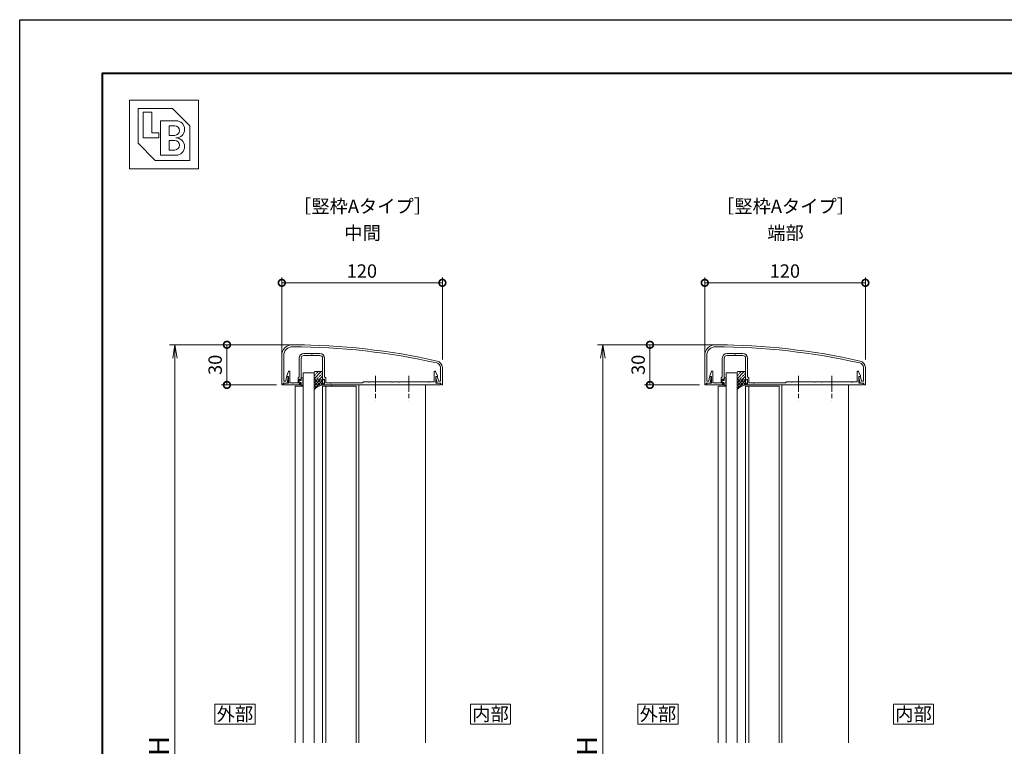
# Model space of a CAD drawing. Units: millimetres. Extents: x 0 to 1680, y 0 to 1188.
# Drawn here: x 0 to 736, y 645 to 1188 of the extents above; entities that cross this region are included whole.
import ezdxf
from ezdxf.enums import TextEntityAlignment as Align

# ---------------------------------------------------------------- set-up
doc = ezdxf.new("R2010")
doc.units = ezdxf.units.MM
doc.linetypes.add('AM_ISO08W050', pattern=[18, 12, -1.5, 3, -1.5])
for name, color, linetype, lineweight in [('AM_0', 7, 'Continuous', 18), ('AM_1', 14, 'Continuous', 40), ('AM_2', 40, 'Continuous', 9), ('AM_5', 3, 'Continuous', 9), ('AM_7', 4, 'AM_ISO08W050', 9), ('AM_8', 1, 'Continuous', 9)]:
    doc.layers.add(name, color=color, linetype=linetype, lineweight=lineweight)
doc.layers.add('AM_VIEWS', color=1, linetype='Continuous', lineweight=25, plot=False)
doc.styles.add('ゴシック', font='txt')
doc.dimstyles.new('VF$0', dxfattribs={"dimtxt": 10, "dimasz": 10, "dimexe": 4, "dimexo": 4, "dimgap": 2.5, "dimtad": 3, "dimdsep": 46, "dimtxsty": 'ゴシック', "dimblk": 'DOTSMALL', "dimcen": 0, "dimclrd": 256, "dimclre": 256, "dimclrt": 2, "dimadec": 0, "dimazin": 2, "dimtp": 0.1, "dimtm": 0.1, "dimtfac": 0.71, "dimtmove": 0, "dimatfit": 3, "dimldrblk": 'OPEN30', "dimfxl": 1, "dimtfill": 1, "dimtfillclr": 256, "dimlwd": -1, "dimlwe": -1, "dimarcsym": 0})

# ---------------------------------------------------------------- blocks, each defined once
blk = doc.blocks.new('BL証紙')
blk.add_line((-12.88, -12.88), (12.88, -12.88))
at = {"layer": 'AM_0'}
for p, q in [((-12.88, 12.88), (12.88, 12.88)), ((-12.88, 12.88), (-12.88, -12.88)), ((12.88, 12.88), (12.88, -12.88)), ((-9.66, 9.66), (3.22, 9.66)), ((-9.66, 9.66), (-9.66, -3.22)), ((-7.73, 8.37), (-4.51, 8.37)), ((-7.73, 8.37), (-7.73, -1.29)), ((-4.51, 8.37), (-4.51, 0.64)), ((3.22, 9.66), (9.66, 3.22)), ((-1.29, 5.15), (4.51, 5.15)), ((-1.29, 5.15), (-1.29, -7.73)), ((-4.51, 0.64), (-1.93, 0.64)), ((-1.93, 0.64), (-1.93, -1.29)), ((1.93, 3.22), (4.03, 3.22)), ((1.93, 3.22), (1.93, -0.32)), ((9.66, 3.22), (9.66, -9.66)), ((-9.66, -3.22), (-3.22, -9.66)), ((-7.73, -1.29), (-1.93, -1.29)), ((1.93, -0.32), (4.03, -0.32)), ((1.93, -2.25), (1.93, -5.8)), ((1.93, -2.25), (4.03, -2.25)), ((1.93, -5.8), (4.03, -5.8)), ((-3.22, -9.66), (9.66, -9.66)), ((-1.29, -7.73), (4.51, -7.73))]:
    blk.add_line(p, q, dxfattribs=at)
for centre, radius in [((4.51, 1.93), 3.22), ((4.03, 1.45), 1.77), ((4.03, -4.03), 1.77), ((4.51, -4.51), 3.22)]:
    blk.add_arc(centre, radius, 270, 90, dxfattribs=at)
blk = doc.blocks.new('O-131')
for p, q in [((-2.65, 2.6), (-2.65, 1.4)), ((-2.65, 1.4), (-0.75, 1.4)), ((-2.25, 3), (-2.25, 3)), ((-1.85, 2.6), (1.85, 2.6)), ((-0.75, 0.9), (-1.3, 0.3)), ((-1.3, 0.3), (-1.3, 0)), ((-1.3, 0), (1.3, 0)), ((-0.75, 1.4), (-0.75, 0.9)), ((2.65, 1.4), (0.75, 1.4)), ((0.75, 1.4), (0.75, 0.9)), ((0.75, 0.9), (1.3, 0.3)), ((1.3, 0.3), (1.3, 0)), ((2.25, 3), (2.25, 3)), ((2.65, 2.6), (2.65, 1.4))]:
    blk.add_line(p, q)
for centre in [(-2.25, 2.6), (2.25, 2.6)]:
    blk.add_arc(centre, 0.4, 0, 180)
blk = doc.blocks.new('_DotSmall')
at = {"color": 0, "linetype": 'ByBlock', "const_width": 0.5}
blk.add_lwpolyline([(-0.0625, 0, 1), (0.0625, 0, 1)], format="xyb", close=True, dxfattribs=at)
blk = doc.blocks.new('*D591')
at = {"layer": 'AM_5'}
for p, q in [((195.86, 937.62), (195.86, 995.4)), ((315.86, 934.12), (315.86, 995.4)), ((195.86, 991.4), (315.86, 991.4))]:
    blk.add_line(p, q, dxfattribs=at)
at = {"layer": 'Defpoints', "color": 0}
for p in [(315.86, 991.4), (195.86, 933.62), (315.86, 930.12)]:
    blk.add_point(p, dxfattribs=at)
at = {"layer": 'AM_5', "linetype": 'ByBlock', "xscale": 10, "yscale": 10, "zscale": 10, "rotation": 180}
blk.add_blockref('_DotSmall', (195.86, 991.4), dxfattribs=at)
at = {"layer": 'AM_5', "linetype": 'ByBlock', "xscale": 10, "yscale": 10, "zscale": 10}
blk.add_blockref('_DotSmall', (315.86, 991.4), dxfattribs=at)
at = {"layer": 'AM_5', "color": 2, "insert": (255.69, 998.9), "char_height": 10, "attachment_point": 5, "style": 'ゴシック', "bg_fill": 3, "box_fill_scale": 1.1, "bg_fill_color": 256, "bg_fill_true_color": 13158600, "bg_fill_transparency": 0}
blk.add_mtext('120', dxfattribs=at)
blk = doc.blocks.new('_Open30')
at = {"color": 0, "linetype": 'ByBlock', "lineweight": -2}
for p, q in [((-1, 0.268), (0, 0)), ((0, 0), (-1, -0.268)), ((0, 0), (-1, 0))]:
    blk.add_line(p, q, dxfattribs=at)
blk = doc.blocks.new('EX-1405')
at = {"layer": 'AM_0'}
for p, q in [((-82.5, -8), (-82.5, -30)), ((-81, -8), (-81, -27.3)), ((36, -17), (36, -27.3)), ((37.5, -17), (37.5, -30)), ((-81.4, -28.7), (-78.5, -28.7)), ((-81.4, -28.7), (-81.4, -29.5)), ((-81, -27.3), (-79.54, -27.3)), ((-79.54, -27.3), (-78.86, -24)), ((-78.86, -24), (-77.9, -24)), ((-78.5, -28.7), (-77.61, -24.36)), ((33.5, -28.7), (32.61, -24.36)), ((33.86, -24), (32.9, -24)), ((36.4, -28.7), (33.5, -28.7)), ((34.54, -27.3), (33.86, -24)), ((36, -27.3), (34.54, -27.3)), ((36.4, -28.7), (36.4, -29.5)), ((-82.5, -30), (-81.9, -30)), ((36.9, -30), (37.5, -30))]:
    blk.add_line(p, q, dxfattribs=at)
for centre, radius, start, end in [((-74.5, -8), 8, 89.84384, 180), ((-74.5, -8), 6.5, 89.84384, 180), ((-75.84, -500), 500, 77.35729, 89.84384), ((-75.84, -500), 498.5, 77.35729, 89.84384), ((32.5, -17), 3.5, 0, 77.35729), ((32.5, -17), 5, 0, 77.35729), ((-77.9, -24.3), 0.3, 348.36118, 90), ((32.9, -24.3), 0.3, 90, 191.63882), ((-81.9, -29.5), 0.5, 270, 0), ((36.9, -29.5), 0.5, 180, 270)]:
    blk.add_arc(centre, radius, start, end, dxfattribs=at)
blk = doc.blocks.new('EX-1407')
at = {"layer": 'AM_0'}
for p, q in [((-66, -6.6), (-60.3, -6.6)), ((-59.7, -6.6), (-54, -6.6)), ((-69.4, -23.9), (-69.4, -10)), ((-68, -26.3), (-68, -10)), ((-66, -8), (-54, -8)), ((-52, -26.3), (-52, -10)), ((-50.6, -23.9), (-50.6, -10)), ((-78.8, -23.2), (-77.36, -19.99)), ((-76.4, -20.2), (-76.4, -28.4)), ((31.4, -20.2), (31.4, -27.7)), ((33.8, -23.2), (32.36, -19.99)), ((-77.6, -28.7), (-80.9, -28.7)), ((-80.9, -30), (-80.9, -28.7)), ((-78.8, -23.2), (-78.8, -23.7)), ((-77.6, -23.7), (-78.8, -23.7)), ((-77.6, -23.7), (-77.6, -28.7)), ((-74.3, -28.4), (-76.4, -28.4)), ((-70.3, -28.4), (-73.7, -28.4)), ((-70.3, -24.8), (-69.4, -23.9)), ((-70.3, -24.8), (-70.3, -28.4)), ((-69.4, -25.6), (-69.4, -29.2)), ((-68.8, -25.6), (-69.4, -25.6)), ((-68.8, -29.2), (-69.4, -29.2)), ((-68.8, -25.6), (-68.38, -26.39)), ((-68.8, -29.2), (-68.38, -28.41)), ((-68, -28.5), (-68, -30)), ((-52, -28.5), (-52, -30)), ((-51.2, -25.6), (-51.62, -26.39)), ((-51.2, -29.2), (-51.62, -28.41)), ((-51.2, -25.6), (-50.6, -25.6)), ((-51.2, -29.2), (-50.6, -29.2)), ((-49.7, -24.8), (-50.6, -23.9)), ((-50.6, -25.6), (-50.6, -29.2)), ((-49.7, -24.8), (-49.7, -28.4)), ((-49.7, -28.4), (-46.3, -28.4)), ((-45.7, -28.4), (-22.2, -28.4)), ((-22.2, -28.4), (-21.5, -27.7)), ((-17.8, -27.7), (-21.5, -27.7)), ((-12.8, -27.7), (-17.2, -27.7)), ((-0.3, -27.7), (-12.2, -27.7)), ((4.7, -27.7), (0.3, -27.7)), ((12.2, -27.7), (5.3, -27.7)), ((27.2, -27.7), (12.8, -27.7)), ((31.4, -27.7), (27.8, -27.7)), ((32.6, -23.7), (32.6, -28.7)), ((32.6, -23.7), (33.8, -23.7)), ((32.6, -28.7), (35.9, -28.7)), ((33.8, -23.2), (33.8, -23.7)), ((35.9, -30), (35.9, -28.7)), ((-68, -30), (-80.9, -30)), ((-52, -30), (35.9, -30)), ((-52, -30), (-39.1, -30))]:
    blk.add_line(p, q, dxfattribs=at)
for centre, radius, start, end in [((-66, -10), 3.4, 90, 180), ((-60, -6.6), 0.3, 180, 0), ((-54, -10), 3.4, 0, 90), ((-66, -10), 2, 90, 180), ((-54, -10), 2, 0, 90), ((-76.9, -20.2), 0.5, 0, 155.74688), ((31.9, -20.2), 0.5, 24.25312, 180), ((-74, -28.4), 0.3, 180, 0), ((-68.2, -26.3), 0.2, 208.07249, 0), ((-68.2, -28.5), 0.2, 0, 151.92751), ((-51.8, -26.3), 0.2, 180, 331.92751), ((-51.8, -28.5), 0.2, 28.07249, 180), ((-46, -28.4), 0.3, 180, 0), ((-17.5, -27.7), 0.3, 180, 0), ((-12.5, -27.7), 0.3, 180, 0), ((0, -27.7), 0.3, 180, 0), ((5, -27.7), 0.3, 180, 0), ((12.5, -27.7), 0.3, 180, 0), ((27.5, -27.7), 0.3, 180, 0)]:
    blk.add_arc(centre, radius, start, end, dxfattribs=at)
blk = doc.blocks.new('*D593')
at = {"layer": 'AM_5'}
for p, q in [((212.86, 945.12), (150.86, 945.12)), ((154.86, 945.12), (154.86, 915.12)), ((191.86, 915.12), (150.86, 915.12))]:
    blk.add_line(p, q, dxfattribs=at)
at = {"layer": 'Defpoints', "color": 0}
for p in [(216.86, 945.12), (154.86, 915.12), (195.86, 915.12)]:
    blk.add_point(p, dxfattribs=at)
at = {"layer": 'AM_5', "linetype": 'ByBlock', "xscale": 10, "yscale": 10, "zscale": 10}
for p, rotation in [((154.86, 945.12), 90), ((154.86, 915.12), 270)]:
    blk.add_blockref('_DotSmall', p, dxfattribs=dict(at, rotation=rotation))
at = {"layer": 'AM_5', "color": 2, "insert": (147.36, 930.12), "char_height": 10, "attachment_point": 5, "rotation": 90, "style": 'ゴシック', "bg_fill": 3, "box_fill_scale": 1.1, "bg_fill_color": 256, "bg_fill_true_color": 13158600, "bg_fill_transparency": 0}
blk.add_mtext('30', dxfattribs=at)
blk = doc.blocks.new('*D596')
at = {"layer": 'AM_5'}
for p, q in [((511.97, 937.62), (511.97, 995.4)), ((631.97, 934.12), (631.97, 995.4)), ((511.97, 991.4), (631.97, 991.4))]:
    blk.add_line(p, q, dxfattribs=at)
at = {"layer": 'Defpoints', "color": 0}
for p in [(631.97, 991.4), (511.97, 933.62), (631.97, 930.12)]:
    blk.add_point(p, dxfattribs=at)
at = {"layer": 'AM_5', "linetype": 'ByBlock', "xscale": 10, "yscale": 10, "zscale": 10, "rotation": 180}
blk.add_blockref('_DotSmall', (511.97, 991.4), dxfattribs=at)
at = {"layer": 'AM_5', "linetype": 'ByBlock', "xscale": 10, "yscale": 10, "zscale": 10}
blk.add_blockref('_DotSmall', (631.97, 991.4), dxfattribs=at)
at = {"layer": 'AM_5', "color": 2, "insert": (571.8, 998.9), "char_height": 10, "attachment_point": 5, "style": 'ゴシック', "bg_fill": 3, "box_fill_scale": 1.1, "bg_fill_color": 256, "bg_fill_true_color": 13158600, "bg_fill_transparency": 0}
blk.add_mtext('120', dxfattribs=at)
blk = doc.blocks.new('*D598')
at = {"layer": 'AM_5'}
for p, q in [((528.97, 945.12), (466.97, 945.12)), ((470.97, 945.12), (470.97, 915.12)), ((507.97, 915.12), (466.97, 915.12))]:
    blk.add_line(p, q, dxfattribs=at)
at = {"layer": 'Defpoints', "color": 0}
for p in [(532.97, 945.12), (470.97, 915.12), (511.97, 915.12)]:
    blk.add_point(p, dxfattribs=at)
at = {"layer": 'AM_5', "linetype": 'ByBlock', "xscale": 10, "yscale": 10, "zscale": 10}
for p, rotation in [((470.97, 945.12), 90), ((470.97, 915.12), 270)]:
    blk.add_blockref('_DotSmall', p, dxfattribs=dict(at, rotation=rotation))
at = {"layer": 'AM_5', "color": 2, "insert": (463.47, 930.12), "char_height": 10, "attachment_point": 5, "rotation": 90, "style": 'ゴシック', "bg_fill": 3, "box_fill_scale": 1.1, "bg_fill_color": 256, "bg_fill_true_color": 13158600, "bg_fill_transparency": 0}
blk.add_mtext('30', dxfattribs=at)
blk = doc.blocks.new('_Open')
at = {"color": 0, "linetype": 'ByBlock', "lineweight": -2}
for p, q in [((-1, 0.167), (0, 0)), ((-1, -0.167), (0, 0)), ((0, 0), (-1, 0))]:
    blk.add_line(p, q, dxfattribs=at)
blk = doc.blocks.new('*D600')
at = {"layer": 'AM_5'}
for p, q in [((200.36, 945.12), (111.99, 945.12)), ((115.99, 935.12), (115.99, 355.12)), ((274.36, 345.12), (111.99, 345.12))]:
    blk.add_line(p, q, dxfattribs=at)
at = {"layer": 'Defpoints', "color": 0}
for p in [(204.36, 945.12), (115.99, 345.12), (278.36, 345.12)]:
    blk.add_point(p, dxfattribs=at)
at = {"layer": 'AM_5', "linetype": 'ByBlock', "xscale": 10, "yscale": 10, "zscale": 10}
for p, rotation in [((115.99, 945.12), 90), ((115.99, 345.12), 270)]:
    blk.add_blockref('_Open', p, dxfattribs=dict(at, rotation=rotation))
at = {"layer": 'AM_5', "color": 2, "insert": (105.99, 645.38), "char_height": 15, "attachment_point": 5, "rotation": 90, "style": 'ゴシック', "bg_fill": 3, "box_fill_scale": 1.1, "bg_fill_color": 256, "bg_fill_true_color": 13158600, "bg_fill_transparency": 0}
blk.add_mtext('H', dxfattribs=at)
blk = doc.blocks.new('*D601')
at = {"layer": 'AM_5'}
for p, q in [((520.36, 945.12), (431.83, 945.12)), ((435.83, 935.12), (435.83, 355.12)), ((590.47, 345.12), (431.83, 345.12))]:
    blk.add_line(p, q, dxfattribs=at)
at = {"layer": 'Defpoints', "color": 0}
for p in [(524.36, 945.12), (435.83, 345.12), (594.47, 345.12)]:
    blk.add_point(p, dxfattribs=at)
at = {"layer": 'AM_5', "linetype": 'ByBlock', "xscale": 10, "yscale": 10, "zscale": 10}
for p, rotation in [((435.83, 945.12), 90), ((435.83, 345.12), 270)]:
    blk.add_blockref('_Open', p, dxfattribs=dict(at, rotation=rotation))
at = {"layer": 'AM_5', "color": 2, "insert": (425.83, 645.38), "char_height": 15, "attachment_point": 5, "rotation": 90, "style": 'ゴシック', "bg_fill": 3, "box_fill_scale": 1.1, "bg_fill_color": 256, "bg_fill_true_color": 13158600, "bg_fill_transparency": 0}
blk.add_mtext('H', dxfattribs=at)

msp = doc.modelspace()

# ---------------------------------------------------------------- linework, layer by layer
at = {"layer": 'AM_0'}
for p, q in [((211.958, 914.118), (205.858, 914.118)), ((205.858, 914.118), (205.858, 647.618)), ((251.357, 914.118), (226.357, 914.118)), ((226.357, 914.118), (226.357, 647.656)), ((228.657, 914.118), (228.657, 647.656)), ((251.357, 914.118), (251.357, 647.656)), ((253.358, 915.118), (253.358, 647.656)), ((303.358, 915.118), (303.358, 647.656)), ((528.069, 914.118), (521.969, 914.118)), ((521.969, 914.118), (521.969, 647.618)), ((567.468, 914.118), (542.469, 914.118)), ((542.469, 914.118), (542.469, 647.657)), ((544.768, 914.118), (544.768, 647.657)), ((567.468, 914.118), (567.468, 647.657)), ((569.469, 915.119), (569.469, 647.657)), ((619.469, 915.119), (619.469, 647.657))]:
    msp.add_line(p, q, dxfattribs=at)
for points in [[(215.958, 924.119), (215.958, 924.119), (219.958, 924.119), (219.958, 647.623)], [(532.069, 924.12), (532.069, 924.12), (536.069, 924.12), (536.069, 647.623)]]:
    msp.add_lwpolyline(points, dxfattribs=at)
for points in [[(175.85, 661.723), (175.85, 676.723), (145.85, 676.723), (145.85, 661.723)], [(366.85, 661.723), (366.85, 676.723), (336.85, 676.723), (336.85, 661.723)], [(491.961, 661.723), (491.961, 676.723), (461.961, 676.723), (461.961, 661.723)], [(682.962, 661.723), (682.962, 676.723), (652.962, 676.723), (652.962, 661.723)]]:
    msp.add_lwpolyline(points, close=True, dxfattribs=at)
at = {"layer": 'AM_1'}
msp.add_lwpolyline([(62, 40), (62, 1148), (1618, 1148), (1618, 40)], close=True, dxfattribs=at)
at = {"layer": 'AM_7'}
for p, q in [((265.858, 921.857), (265.858, 903.843)), ((290.858, 921.854), (290.858, 903.85)), ((581.969, 921.857), (581.969, 903.843)), ((606.969, 921.854), (606.969, 903.85))]:
    msp.add_line(p, q, dxfattribs=at)
at = {"layer": 'AM_VIEWS'}
msp.add_lwpolyline([(0, 0), (0, 1188), (1680, 1188), (1680, 0)], close=True, dxfattribs=at)

# ---------------------------------------------------------------- block references
at = {"layer": 'AM_0', "xscale": 2, "yscale": 2, "zscale": 2}
msp.add_blockref('BL証紙', (107.768, 1102.232), dxfattribs=at)
at = {"layer": 'AM_0', "yscale": -1, "rotation": 90.00000250446867}
for p in [(208.958, 917.718), (525.069, 917.718)]:
    msp.add_blockref('O-131', p, dxfattribs=at)

# ---------------------------------------------------------------- texts
at = {"layer": 'AM_0', "style": 'ゴシック'}
for s, p in [('［竪枠Aタイプ］', (256.208, 1048.638)), ('［竪枠Aタイプ］', (572.32, 1048.638)), ('中間', (256.208, 1028.638)), ('端部', (572.32, 1028.638)), ('外部', (160.85, 669.223)), ('内部', (351.85, 669.223)), ('外部', (476.961, 669.223)), ('内部', (667.962, 669.223))]:
    msp.add_text(s, height=10, dxfattribs=at).set_placement(p, align=Align.MIDDLE_CENTER)

# ---------------------------------------------------------------- next in the draw order: dimensions: what is measured, and where the dimension line sits
at = {"layer": 'AM_5'}
for base, p1, p2, picture, middle in [((315.858, 991.396), (195.858, 933.619), (315.858, 930.119), '*D591', (255.687, 991.396)), ((631.97, 991.396), (511.97, 933.619), (631.97, 930.119), '*D596', (571.798, 991.396))]:
    dim = msp.add_linear_dim(base=base, p1=p1, p2=p2, dimstyle='VF$0', dxfattribs=at)
    dim.commit()
    dim.dimension.update_dxf_attribs({"geometry": picture, "text_midpoint": middle, "dimtype": 160})

# ---------------------------------------------------------------- next in the draw order: block references
at = {"layer": 'AM_0'}
for name, p in [('EX-1405', (278.358, 945.119)), ('EX-1405', (594.469, 945.119)), ('EX-1407', (278.358, 945.119)), ('EX-1407', (594.469, 945.119))]:
    msp.add_blockref(name, p, dxfattribs=at)

# ---------------------------------------------------------------- next in the draw order: dimensions: what is measured, and where the dimension line sits
at = {"layer": 'AM_5'}
for base, p1, p2, picture, middle in [((154.858, 915.119), (216.858, 945.119), (195.859, 915.119), '*D593', (154.858, 930.119)), ((470.969, 915.119), (532.97, 945.119), (511.97, 915.119), '*D598', (470.969, 930.119))]:
    dim = msp.add_linear_dim(base=base, p1=p1, p2=p2, angle=90, dimstyle='VF$0', dxfattribs=at)
    dim.commit()
    dim.dimension.update_dxf_attribs({"geometry": picture, "text_midpoint": middle, "dimtype": 160})

# ---------------------------------------------------------------- next in the draw order: hatches: boundary and pattern name
at = {"layer": 'AM_8'}
h = msp.add_hatch(dxfattribs=at)
h.set_pattern_fill('ANSI33', color=256, scale=0.5, style=0)
h.set_pattern_definition([(45, (-526.615, 393.192), (-2.245064, 2.245064), []), (45, (-524.37, 393.192), (-2.245064, 2.245064), [1.5875, -0.79375])])
edge = h.paths.add_edge_path()
edge.add_line((225.358, 925.119), (222.958, 925.119))
edge.add_arc((222.342, 922.706), 2.49, 75.673192, 197.395313)
edge.add_line((219.966, 921.962), (219.958, 919.489))
edge.add_arc((222.711, 924.764), 5.95, 242.434134, 272.374892)
edge.add_line((222.958, 918.819), (225.358, 918.819))
edge.add_arc((225.358, 919.819), 1, 270, 0)
edge.add_line((226.358, 919.819), (226.358, 924.119))
edge.add_arc((225.358, 924.119), 1, 0, 90)
h = msp.add_hatch(dxfattribs=at)
h.set_pattern_fill('ANSI37', color=256, scale=0.5, style=0)
h.set_pattern_definition([(45, (-529.4483, 396.1484), (-1.122532, 1.122532), []), (135, (-529.4483, 396.1484), (-1.122532, -1.122532), [])])
edge = h.paths.add_edge_path()
edge.add_line((219.971, 919.819), (220.08, 911.698))
edge.add_arc((227.926, 904.77), 10.467, 98.61796, 138.553948, ccw=False)
edge.add_line((226.358, 915.119), (226.358, 919.818))
edge.add_arc((225.358, 919.819), 1, 270, 359.948963, ccw=False)
edge.add_line((225.358, 918.819), (222.958, 918.819))
edge.add_arc((222.168, 921.42), 2.719, 216.089454, 286.890495, ccw=False)
h = msp.add_hatch(dxfattribs=at)
h.set_pattern_fill('ANSI33', color=256, scale=0.5, style=0)
h.set_pattern_definition([(45, (-210.504, 393.192), (-2.245064, 2.245064), []), (45, (-208.259, 393.192), (-2.245064, 2.245064), [1.5875, -0.79375])])
edge = h.paths.add_edge_path()
edge.add_line((541.469, 925.119), (539.069, 925.119))
edge.add_arc((538.453, 922.706), 2.49, 75.673192, 197.395313)
edge.add_line((536.077, 921.962), (536.069, 919.489))
edge.add_arc((538.822, 924.764), 5.95, 242.434134, 272.374892)
edge.add_line((539.069, 918.819), (541.469, 918.819))
edge.add_arc((541.469, 919.819), 1, 270, 0)
edge.add_line((542.469, 919.819), (542.469, 924.119))
edge.add_arc((541.469, 924.119), 1, 0, 90)
h = msp.add_hatch(dxfattribs=at)
h.set_pattern_fill('ANSI37', color=256, scale=0.5, style=0)
h.set_pattern_definition([(45, (-213.3372, 396.1485), (-1.122532, 1.122532), []), (135, (-213.3372, 396.1485), (-1.122532, -1.122532), [])])
edge = h.paths.add_edge_path()
edge.add_line((536.082, 919.819), (536.191, 911.698))
edge.add_arc((544.037, 904.77), 10.467, 98.61796, 138.553948, ccw=False)
edge.add_line((542.469, 915.119), (542.469, 919.818))
edge.add_arc((541.469, 919.819), 1, 270, 359.948963, ccw=False)
edge.add_line((541.469, 918.819), (539.069, 918.819))
edge.add_arc((538.279, 921.42), 2.719, 216.089454, 286.890495, ccw=False)

# ---------------------------------------------------------------- next in the draw order: linework, layer by layer
at = {"layer": 'AM_0'}
for p, q in [((215.958, 924.119), (211.958, 924.119)), ((211.958, 924.119), (211.958, 647.619)), ((532.069, 924.12), (528.069, 924.12)), ((528.069, 924.12), (528.069, 647.619))]:
    msp.add_line(p, q, dxfattribs=at)
at = {"layer": 'AM_2'}
for points in [[(225.358, 918.819), (220.958, 918.819, -0.4142136), (219.958, 919.819), (219.958, 924.118, -0.4142136), (220.958, 925.118), (225.358, 925.118, -0.4142136), (226.358, 924.118), (226.358, 919.819, -0.4142137), (225.358, 918.819)], [(225.358, 918.819, 0.4142137), (226.358, 919.819), (226.358, 915.118, 0.186442), (219.958, 911.698), (219.958, 919.819, 0.4142136), (220.958, 918.819), (225.358, 918.819)], [(541.469, 918.819), (537.069, 918.819, -0.4142136), (536.069, 919.819), (536.069, 924.119, -0.4142136), (537.069, 925.119), (541.469, 925.119, -0.4142136), (542.469, 924.119), (542.469, 919.819, -0.4142137), (541.469, 918.819)], [(541.469, 918.819, 0.4142137), (542.469, 919.819), (542.469, 915.119, 0.186442), (536.069, 911.698), (536.069, 919.819, 0.4142136), (537.069, 918.819), (541.469, 918.819)]]:
    msp.add_lwpolyline(points, format="xyb", dxfattribs=at)

# ---------------------------------------------------------------- next in the draw order: dimensions: what is measured, and where the dimension line sits
at = {"layer": 'AM_5'}
for base, p1, p2, picture, middle in [((115.989, 345.124), (204.356, 945.119), (278.36, 345.124), '*D600', (115.989, 645.381)), ((435.835, 345.124), (524.356, 945.119), (594.471, 345.124), '*D601', (435.835, 645.381))]:
    dim = msp.add_linear_dim(base=base, p1=p1, p2=p2, angle=90, text='H', dimstyle='VF$0', override={"dimtxt": 15, "dimblk": 'Open'}, dxfattribs=at)
    dim.commit()
    dim.dimension.update_dxf_attribs({"geometry": picture, "text_midpoint": middle, "dimtype": 160})

# ---------------------------------------------------------------- next in the draw order: linework, layer by layer
at = {"layer": 'AM_0'}
msp.add_line((232.958, 914.118), (232.958, 915.119), dxfattribs=at)

doc.saveas('drawing.dxf')
